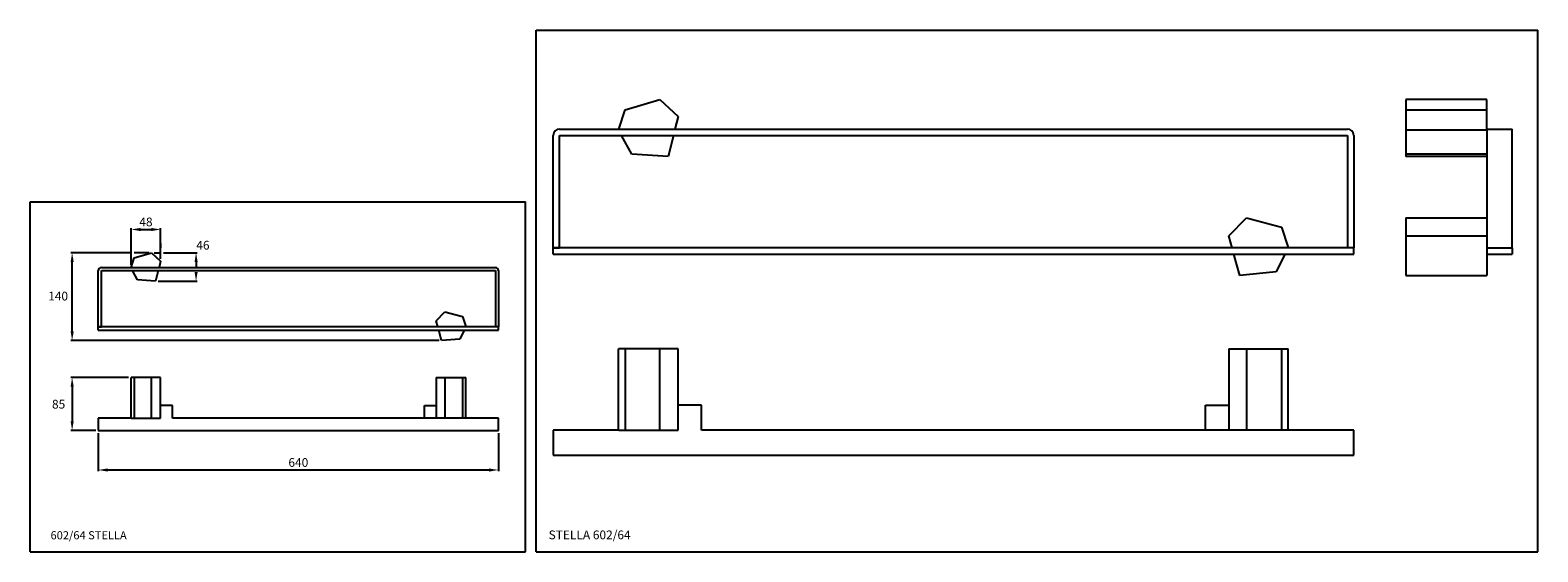
# Model space of a CAD drawing. Extents: x 12 to 1218, y 10 to 428.
import ezdxf

# ---------------------------------------------------------------- set-up
doc = ezdxf.new("R2010")
doc.units = 0
doc.header["$LTSCALE"] = 10
doc.linetypes.add('CONTINUA', pattern=[0])
for name, color, linetype in [('DISEGNO', 3, 'CONTINUA'), ('M', 6, 'CONTINUA'), ('MAGENTA', 6, 'CONTINUA'), ('QUOTE', 4, 'CONTINUA')]:
    doc.layers.add(name, color=color, linetype=linetype)
doc.styles.add('ROMAND', font='romand')
doc.styles.add('ROMANS', font='romans')

msp = doc.modelspace()

# ---------------------------------------------------------------- linework, layer by layer
at = {"layer": 'M'}
for p, q in [((1112, 277.4), (1177, 277.4)), ((1112, 263.2), (1177, 263.2)), ((1112, 231.4), (1177, 231.4))]:
    msp.add_line(p, q, dxfattribs=at)
at = {"layer": 'MAGENTA', "linetype": 'CONTINUA'}
for p, q in [((482.9, 348.4), (487.9, 363.9)), ((487.9, 363.9), (515.7, 372.2)), ((515.7, 372.2), (530.2, 358.4)), ((530.2, 358.4), (527.7, 348.4)), ((430.4, 253.4), (430.4, 343.4)), ((435.4, 348.4), (1065.4, 348.4)), ((435.4, 253.4), (435.4, 343.4)), ((435.4, 343.4), (1065.4, 343.4)), ((493.3, 328.4), (485.1, 343.4)), ((526.5, 343.4), (522.2, 326.4)), ((1065.4, 343.4), (1065.4, 253.4)), ((1070.4, 343.4), (1070.4, 253.4)), ((522.2, 326.4), (493.3, 328.4)), ((970.6, 263.2), (984.7, 277.4)), ((984.7, 277.4), (1012.7, 270)), ((1012.7, 270), (1018.1, 253.9)), ((1070.4, 253.4), (430.4, 253.4)), ((430.4, 248.4), (430.4, 253.4)), ((430.4, 253.4), (435.4, 253.4)), ((973.3, 253.4), (970.6, 263.2)), ((1018.1, 253.9), (1017.9, 253.4)), ((1070.4, 253.4), (1065.4, 253.4)), ((1070.4, 248.4), (1070.4, 253.4)), ((92.9, 237.8), (95.4, 245.5)), ((95.4, 245.5), (109.3, 249.6)), ((109.3, 249.6), (116.5, 242.8)), ((116.5, 242.8), (115.3, 237.8)), ((430.4, 248.4), (1070.4, 248.4)), ((979.4, 231.4), (974.7, 248.4)), ((1015.4, 248.4), (1008.3, 234.2)), ((66.6, 190.3), (66.6, 235.3)), ((69.1, 237.8), (384.1, 237.8)), ((69.1, 235.3), (384.1, 235.3)), ((69.1, 190.3), (69.1, 235.3)), ((98.1, 227.8), (93.9, 235.3)), ((114.6, 235.3), (112.5, 226.8)), ((384.1, 235.3), (384.1, 190.3)), ((386.6, 235.3), (386.6, 190.3)), ((1008.3, 234.2), (979.4, 231.4)), ((112.5, 226.8), (98.1, 227.8)), ((336.7, 195.1), (343.8, 202.3)), ((338.1, 190.3), (336.7, 195.1)), ((343.8, 202.3), (357.8, 198.6)), ((357.8, 198.6), (360.5, 190.5)), ((386.6, 190.3), (66.6, 190.3)), ((66.6, 190.3), (69.1, 190.3)), ((66.6, 187.8), (66.6, 190.3)), ((66.6, 187.8), (386.6, 187.8)), ((341.1, 179.3), (338.8, 187.8)), ((359.1, 187.8), (355.6, 180.6)), ((360.5, 190.5), (360.3, 190.3)), ((386.6, 190.3), (384.1, 190.3)), ((386.6, 187.8), (386.6, 190.3)), ((355.6, 180.6), (341.1, 179.3)), ((482.7, 107.7), (482.7, 172.7)), ((487.9, 172.7), (482.7, 172.7)), ((487.9, 172.7), (487.9, 107.7)), ((515.7, 172.7), (487.9, 172.7)), ((515.7, 107.7), (515.7, 172.7)), ((530.2, 172.7), (515.7, 172.7)), ((530.2, 107.7), (530.2, 172.7)), ((970.6, 172.7), (970.6, 107.7)), ((970.6, 172.7), (984.7, 172.7)), ((984.7, 172.7), (984.7, 107.7)), ((984.7, 172.7), (1012.7, 172.7)), ((1012.7, 172.7), (1018.1, 172.7)), ((1012.7, 172.7), (1012.7, 107.7)), ((1018.1, 107.7), (1018.1, 172.7)), ((92.8, 117.4), (92.8, 149.9)), ((95.4, 149.9), (92.8, 149.9)), ((95.4, 149.9), (95.4, 117.4)), ((109.3, 149.9), (95.4, 149.9)), ((116.5, 149.9), (109.3, 149.9)), ((109.3, 117.4), (109.3, 149.9)), ((116.5, 117.4), (116.5, 149.9)), ((336.7, 149.9), (343.8, 149.9)), ((336.7, 149.9), (336.7, 117.4)), ((343.8, 149.9), (343.8, 117.4)), ((343.8, 149.9), (357.8, 149.9)), ((357.8, 149.9), (357.8, 117.4)), ((357.8, 149.9), (360.5, 149.9)), ((360.5, 117.4), (360.5, 149.9)), ((125.9, 127.4), (116.5, 127.4)), ((125.9, 117.4), (125.9, 127.4)), ((327.4, 127.4), (336.7, 127.4)), ((327.4, 117.4), (327.4, 127.4)), ((548.9, 127.7), (530.2, 127.7)), ((548.9, 107.7), (548.9, 127.7)), ((951.9, 107.7), (951.9, 127.7)), ((951.9, 127.7), (970.6, 127.7)), ((66.6, 117.4), (66.6, 107.4)), ((69.1, 117.4), (66.6, 117.4)), ((92.9, 117.4), (69.1, 117.4)), ((92.9, 117.4), (95.4, 117.4)), ((95.4, 117.4), (109.3, 117.4)), ((109.3, 117.4), (116.5, 117.4)), ((384.1, 117.4), (125.9, 117.4)), ((386.6, 117.4), (384.1, 117.4)), ((386.6, 107.4), (386.6, 117.4)), ((66.6, 107.4), (69.1, 107.4)), ((69.1, 107.4), (384.1, 107.4)), ((384.1, 107.4), (386.6, 107.4)), ((430.4, 107.7), (430.4, 87.7)), ((435.4, 107.7), (430.4, 107.7)), ((482.9, 107.7), (435.4, 107.7)), ((482.9, 107.7), (487.9, 107.7)), ((487.9, 107.7), (515.7, 107.7)), ((515.7, 107.7), (530.2, 107.7)), ((1065.4, 107.7), (548.9, 107.7)), ((1070.4, 107.7), (1065.4, 107.7)), ((1070.4, 87.7), (1070.4, 107.7)), ((430.4, 87.7), (435.4, 87.7)), ((435.4, 87.7), (1065.4, 87.7)), ((1065.4, 87.7), (1070.4, 87.7))]:
    msp.add_line(p, q, dxfattribs=at)
at = {"layer": 'MAGENTA'}
for p, q in [((1177, 372.2), (1112, 372.2)), ((1112, 372.2), (1112, 363.9)), ((1112, 363.9), (1177, 363.9)), ((1112, 363.9), (1112, 347.7)), ((1177, 363.9), (1177, 372.2)), ((1177, 348.4), (1177, 363.9)), ((1112, 347.7), (1112, 328.4)), ((1177, 347.7), (1112, 347.7)), ((1177, 348.4), (1177, 343.4)), ((1177, 348.4), (1197, 348.4)), ((1177, 343.4), (1177, 231.4)), ((1197, 343.4), (1197, 348.4)), ((1197, 253.4), (1197, 343.4)), ((1177, 328.4), (1112, 328.4)), ((1112, 328.4), (1112, 326.4)), ((1177, 326.4), (1112, 326.4)), ((1112, 277.4), (1112, 231.4)), ((1177, 253.4), (1197, 253.4)), ((1177, 253.4), (1197, 253.4)), ((1197, 253.4), (1197, 248.4)), ((1177, 248.4), (1197, 248.4))]:
    msp.add_line(p, q, dxfattribs=at)
at = {"layer": 'MAGENTA', "linetype": 'CONTINUA'}
for centre, radius, start, end in [((435.4, 343.4), 5, 90, 180), ((1065.4, 343.4), 5, 0, 90), ((69.1, 235.3), 2.5, 90, 180), ((384.1, 235.3), 2.5, 0, 90)]:
    msp.add_arc(centre, radius, start, end, dxfattribs=at)
at = {"layer": 'QUOTE'}
for p, q in [((416.7, 427.5), (1217.7, 427.5)), ((416.7, 10.5), (416.7, 427.5)), ((1217.7, 10.5), (1217.7, 427.5)), ((12.2, 290.4), (408.2, 290.4)), ((12.2, 10.4), (12.2, 290.4)), ((408.2, 10.4), (408.2, 290.4)), ((92.9, 239.8), (92.9, 269.2)), ((100.4, 268.2), (109, 268.2)), ((116.5, 244.8), (116.5, 269.2)), ((116.5, 257), (116.5, 253.5)), ((92, 249.6), (44.7, 249.6)), ((45.7, 186.8), (45.7, 242.1)), ((107.3, 249.6), (95.4, 249.6)), ((111.3, 249.6), (115.3, 249.6)), ((118.8, 249.6), (145.8, 249.6)), ((144.8, 242.1), (144.8, 238.2)), ((114.5, 226.8), (145.8, 226.8)), ((339.1, 179.3), (44.7, 179.3)), ((90.8, 149.9), (44.7, 149.9)), ((45.7, 142.4), (45.7, 114.9)), ((64.6, 107.4), (44.7, 107.4)), ((66.6, 105.4), (66.6, 74.9)), ((386.6, 105.4), (386.6, 74.9)), ((74.1, 75.9), (379.1, 75.9)), ((12.2, 10.4), (408.2, 10.4)), ((416.7, 10.5), (1217.7, 10.5))]:
    msp.add_line(p, q, dxfattribs=at)
for points in [[(100.4, 269.4), (100.4, 266.9), (92.9, 268.2)], [(109, 269.4), (109, 266.9), (116.5, 268.2)], [(44.5, 242.1), (47, 242.1), (45.7, 249.6)], [(143.6, 242.1), (146.1, 242.1), (144.8, 249.6)], [(143.6, 234.3), (146.1, 234.3), (144.8, 226.8)], [(44.5, 186.8), (47, 186.8), (45.7, 179.3)], [(44.5, 142.4), (47, 142.4), (45.7, 149.9)], [(44.5, 114.9), (47, 114.9), (45.7, 107.4)], [(74.1, 77.1), (74.1, 74.6), (66.6, 75.9)], [(379.1, 77.1), (379.1, 74.6), (386.6, 75.9)]]:
    msp.add_solid(points, dxfattribs=at)

# ---------------------------------------------------------------- texts
at = {"layer": 'DISEGNO', "style": 'ROMAND'}
msp.add_text('STELLA 602/64', height=7, dxfattribs=at).set_placement((426.7, 20.5))
at = {"layer": 'DISEGNO', "insert": (58.9, 23.7), "char_height": 6.5, "attachment_point": 5, "style": 'ROMANS'}
msp.add_mtext('{\\Fromand.shx;602/64 STELLA}', dxfattribs=at)
at = {"layer": 'QUOTE', "color": 3, "char_height": 7, "attachment_point": 5, "style": 'ROMAND'}
for s, insert in [('\\A1;48', (104.7, 274.2)), ('\\A1;46', (150.3, 255.6)), ('\\A1;140', (34.5, 214.9)), ('\\A1;85', (34.9, 128.5)), ('\\A1;640', (226.6, 81.9))]:
    msp.add_mtext(s, dxfattribs=dict(at, insert=insert))

doc.saveas('drawing.dxf')
